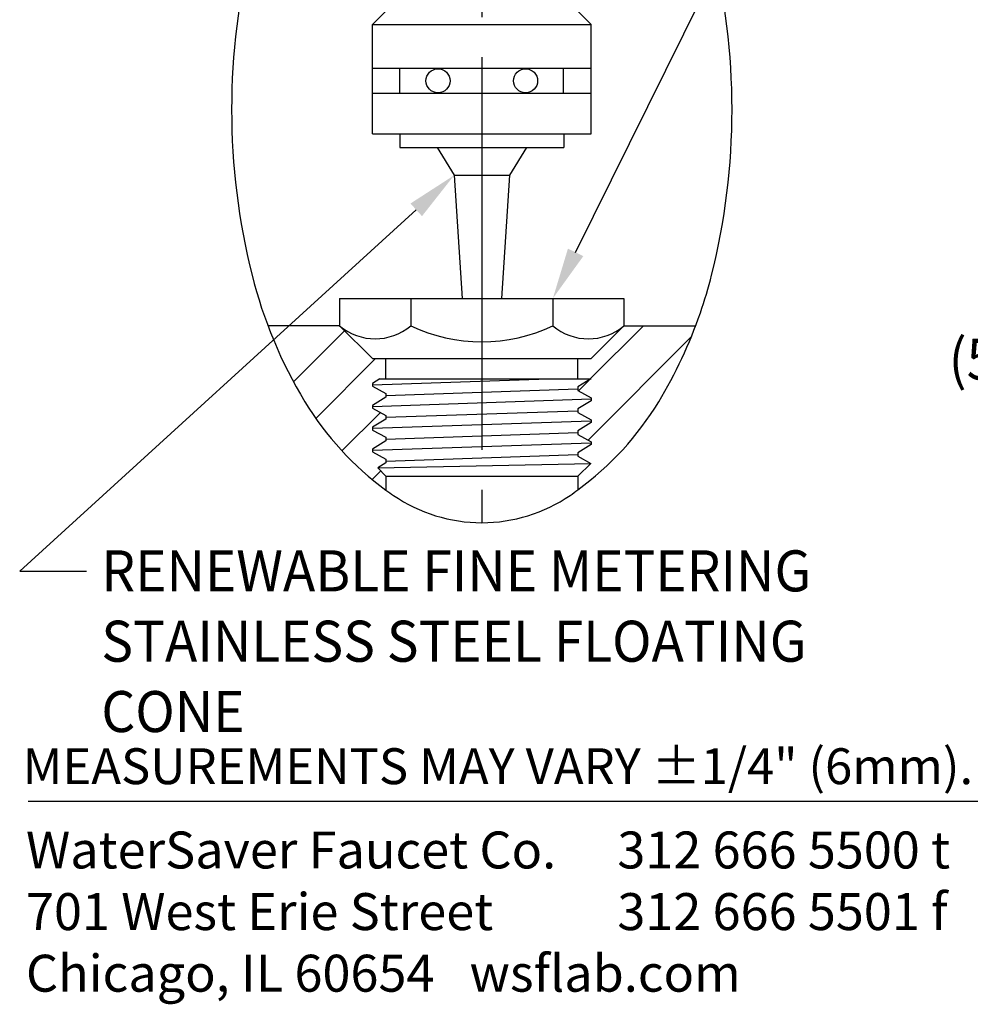
# Model space of a CAD drawing. Extents: x 1.5 to 20.6, y 0.9 to 26.
# Drawn here: x 1.5 to 6.2, y 0.9 to 5.7 of the extents above; entities that cross this region are included whole.
import ezdxf
from ezdxf.enums import TextEntityAlignment as Align

# ---------------------------------------------------------------- set-up
doc = ezdxf.new("R2010")
doc.units = 0
doc.header["$LTSCALE"] = 1.25
doc.header["$MEASUREMENT"] = 0
doc.linetypes.add('CENTER2', pattern=[1.125, 0.75, -0.125, 0.125, -0.125])
doc.layers.get('0').update_dxf_attribs({"linetype": 'CONTINUOUS'})
for name, color, linetype in [('BORDER', 7, 'CONTINUOUS'), ('CENTER', 1, 'CENTER2'), ('DIM', 7, 'CONTINUOUS'), ('THREAD', 4, 'CONTINUOUS')]:
    doc.layers.add(name, color=color, linetype=linetype)
doc.styles.add('PLATE', font='MyriadPro-Regular.ttf')
doc.styles.add('ROMAND', font='MyriadPro-Regular.ttf')
doc.styles.add('ROMANS', font='MyriadPro-Regular.ttf')

# ---------------------------------------------------------------- blocks, each defined once
blk = doc.blocks.new('WTITLE')
blk.add_line((-7.7035, -9.7556), (-0.0785, -9.7556))
at = {"style": 'ROMANS'}
blk.add_text('MEASUREMENTS MAY VARY %%p1/4" (6mm).', height=0.07, dxfattribs=at).set_placement((-7.7146, -9.7446), align=Align.BOTTOM_LEFT)
at = {"insert": (-7.7081, -9.815), "char_height": 0.072049, "attachment_point": 1, "style": 'ROMAND'}
blk.add_mtext_dynamic_manual_height_columns('WaterSaver Faucet Co.^I312 666 5500 t\\P701 West Erie Street^I312 666 5501 f\\P\\pt1.1528;Chicago, IL 60654^Iwsflab.com', width=1.908811, gutter_width=0.5, heights=[0.4069], dxfattribs=at)
at = {"style": 'PLATE', "width": 0.95}
for tag, p, height in [('PLATE1', (-7.7035, -1.0247), 0.14), ('DESC1', (-7.7035, -1.1847), 0.1), ('DESC1', (-7.7035, -1.3447), 0.1), ('DESC1', (-7.7035, -1.5047), 0.1), ('PLATE2', (-7.7035, -1.7747), 0.14), ('DESC2', (-7.7035, -1.9347), 0.1), ('DESC2', (-7.7035, -2.0947), 0.1), ('DESC2', (-7.7035, -2.2547), 0.1), ('DWG', (-4.331, -10.063), 0.14), ('REV', (-1.7936, -10.0611), 0.1)]:
    blk.add_attdef(tag, p, '', height=height, dxfattribs=at)
blk = doc.blocks.new('FCN')
at = {"color": 2}
for p, q in [((0.3658, 1.0538), (1.5333, 3.4143)), ((-0.2555, 1.2197), (-1.8016, -0.1886)), ((-1.8016, -0.1886), (-1.5415, -0.1886))]:
    blk.add_line(p, q, dxfattribs=at)
for p, q in [((-0.4267, 1.9421), (-0.2901, 2.0786)), ((0.4267, 1.9421), (0.2901, 2.0786)), ((-0.4267, 1.9421), (0.4267, 1.9421)), ((-0.4267, 1.6741), (-0.4267, 1.9421)), ((0.4267, 1.6741), (0.4267, 1.9421)), ((-0.4267, 1.7714), (-0.3191, 1.7714)), ((-0.3191, 1.6741), (-0.3191, 1.7714)), ((-0.3191, 1.7714), (0.4267, 1.7714)), ((0.3191, 1.6741), (0.3191, 1.7714)), ((-0.4267, 1.5154), (-0.4267, 1.6741)), ((-0.4267, 1.6741), (-0.3191, 1.6741)), ((-0.3191, 1.6741), (0.4267, 1.6741)), ((0.4267, 1.5154), (0.4267, 1.6741)), ((-0.4267, 1.5154), (0.4267, 1.5154)), ((-0.32, 1.5154), (-0.32, 1.4621)), ((0.32, 1.5154), (0.32, 1.4621)), ((-0.32, 1.4621), (0.32, 1.4621)), ((-0.1736, 1.4621), (-0.1077, 1.3544)), ((0.1736, 1.4621), (0.1077, 1.3544)), ((-0.1077, 1.3544), (0.1077, 1.3544)), ((-0.1077, 1.3544), (-0.077, 0.8746)), ((0.1077, 1.3544), (0.077, 0.8746)), ((-0.5542, 0.8746), (0.5542, 0.8746)), ((-0.5542, 0.8746), (-0.5542, 0.7679)), ((-0.2771, 0.8746), (-0.2771, 0.7679)), ((0.2771, 0.8746), (0.2771, 0.7679)), ((0.5542, 0.8746), (0.5542, 0.7679)), ((-0.5542, 0.7679), (-0.8339, 0.7679)), ((-0.5542, 0.7679), (-0.4267, 0.6403)), ((0.5542, 0.7679), (0.4267, 0.6403)), ((0.5542, 0.7679), (0.8339, 0.7679)), ((-0.4267, 0.6403), (-0.3741, 0.6403)), ((-0.3741, 0.6403), (0.3741, 0.6403)), ((-0.3741, 0.5603), (-0.3741, 0.6403)), ((0.3741, 0.6403), (0.4267, 0.6403)), ((0.3741, 0.5603), (0.3741, 0.6403)), ((-0.3737, 0.1813), (-0.3737, 0.1273)), ((-0.3737, 0.1813), (0.3746, 0.1813)), ((0.3746, 0.1813), (0.3746, 0.128))]:
    blk.add_line(p, q)
at = {"color": 1}
for p, q in [((0.4229, 0.5603), (0.6305, 0.7679)), ((-0.7341, 0.5491), (-0.5348, 0.7485)), ((0.4141, 0.3223), (0.8173, 0.7256)), ((-0.6474, 0.4066), (-0.4138, 0.6403)), ((0.3764, 0.5138), (0.4187, 0.5561)), ((-0.5451, 0.2798), (-0.3952, 0.4297)), ((-0.4271, 0.1686), (-0.3941, 0.2017))]:
    blk.add_line(p, q, dxfattribs=at)
at = {"color": 4}
for p, q in [((-0.4263, 0.5373), (0.2595, 0.5603)), ((-0.3974, 0.5603), (-0.3741, 0.5603)), ((-0.3741, 0.5603), (0.3741, 0.5603)), ((0.3741, 0.5603), (0.4267, 0.5603)), ((-0.3739, 0.4964), (0.3744, 0.5219)), ((0.4266, 0.481), (-0.4263, 0.452)), ((-0.3739, 0.4111), (0.3744, 0.4365)), ((0.4266, 0.3956), (-0.4263, 0.3666)), ((-0.3739, 0.3257), (0.3744, 0.3511)), ((0.4266, 0.3102), (-0.4263, 0.2812)), ((-0.406, 0.2136), (0.4246, 0.2312)), ((-0.3739, 0.2403), (0.3744, 0.2658)), ((0.3746, 0.1813), (0.4246, 0.2312)), ((-0.3737, 0.1813), (-0.406, 0.2136))]:
    blk.add_line(p, q, dxfattribs=at)
for points in [[(-0.8687, 2.3521, 0.013985), (-0.8959, 2.2553, 0.061535), (-0.9755, 1.6105, 0.061535), (-0.8959, 0.9656, 0.074838), (-0.6898, 0.4717, 0.099315), (-0.3737, 0.1273, 0.15108)], [(0.852, 0.8179, 0.021442), (0.8959, 0.9656, 0.061535), (0.9755, 1.6105, 0.061535), (0.8959, 2.2553, 0.013985), (0.8687, 2.3521, 0.107002)], [(0.3746, 0.128, 0.09906), (0.6898, 0.4717, 0.053311), (0.852, 0.8179, 0.061535)], [(-0.3737, 0.1273, 0.007607), (-0.3441, 0.1064, 0.15108), (0, 0, 0.15108), (0.3441, 0.1064, 0.007859), (0.3746, 0.128, 0.074838)]]:
    blk.add_lwpolyline(points, format="xyb")
for centre in [(-0.1707, 1.7228), (0.1707, 1.7228)]:
    blk.add_circle(centre, 0.0469, dxfattribs=at)
for centre, radius, start, end in [((-0.4157, 0.9301), 0.2133, 229.4946, 310.5054), ((0, 1.3448), 0.64, 244.3411, 295.6589), ((0.4157, 0.9301), 0.2133, 229.4946, 310.5054)]:
    blk.add_arc(centre, radius, start, end)
at = {"color": 2}
for points in [[(-0.278, 1.2444), (-0.2331, 1.1951), (-0.1077, 1.3544)], [(0.3957, 1.0391), (0.3359, 1.0686), (0.2771, 0.8746)]]:
    blk.add_solid(points, dxfattribs=at)
at = {"layer": 'CENTER'}
for p, q in [((0, 3.2209), (0, 1.0087)), ((0, 1.2221), (0, 0))]:
    blk.add_line(p, q, dxfattribs=at)
at = {"layer": 'THREAD'}
for points in [[(-0.3974, 0.5603), (-0.4264, 0.5427)], [(-0.4264, 0.5427), (-0.4261, 0.532), (-0.3741, 0.5035), (-0.3737, 0.4893), (-0.4264, 0.4573)], [(0.4256, 0.5603), (0.3741, 0.529), (0.3746, 0.5148), (0.4264, 0.4863)], [(0.4264, 0.4863), (0.4268, 0.4757), (0.3741, 0.4436), (0.3746, 0.4294), (0.4264, 0.4009)], [(-0.4264, 0.4573), (-0.4261, 0.4466), (-0.3741, 0.4182), (-0.3737, 0.4039), (-0.4264, 0.3719)], [(0.4264, 0.4009), (0.4268, 0.3903), (0.3741, 0.3583), (0.3746, 0.344), (0.4264, 0.3156)], [(-0.4264, 0.3719), (-0.4261, 0.3613), (-0.3741, 0.3328), (-0.3737, 0.3186), (-0.4264, 0.2865)], [(0.4264, 0.3156), (0.4268, 0.3049), (0.3741, 0.2729), (0.3746, 0.2587), (0.4246, 0.2312)], [(-0.4264, 0.2865), (-0.4261, 0.2759), (-0.3741, 0.2474), (-0.3737, 0.2332), (-0.406, 0.2136)]]:
    blk.add_lwpolyline(points, dxfattribs=at)
at = {"style": 'ROMAND', "width": 0.95}
for s, p in [('RENEWABLE FINE METERING', (-1.4832, -0.1078)), ('STAINLESS STEEL FLOATING', (-1.4832, -0.3821)), ('CONE', (-1.4832, -0.6563))]:
    blk.add_text(s, height=0.16, dxfattribs=at).set_placement(p, align=Align.TOP_LEFT)

msp = doc.modelspace()

# ---------------------------------------------------------------- block references
at = {"xscale": 1.25, "yscale": 1.25, "zscale": 1.25}
msp.add_blockref('FCN', (3.774, 3.218), dxfattribs=at)
at = {"layer": 'BORDER', "xscale": 2.5, "yscale": 2.5, "zscale": 2.5}
msp.add_blockref('WTITLE', (20.8228, 26.2506), dxfattribs=at)

# ---------------------------------------------------------------- texts
at = {"layer": 'DIM', "linetype": 'ByBlock', "style": 'ROMAND', "width": 0.95}
msp.add_text('(54mm)', height=0.2, dxfattribs=at).set_placement((6.5208, 3.989), align=Align.MIDDLE)

doc.saveas('drawing.dxf')
